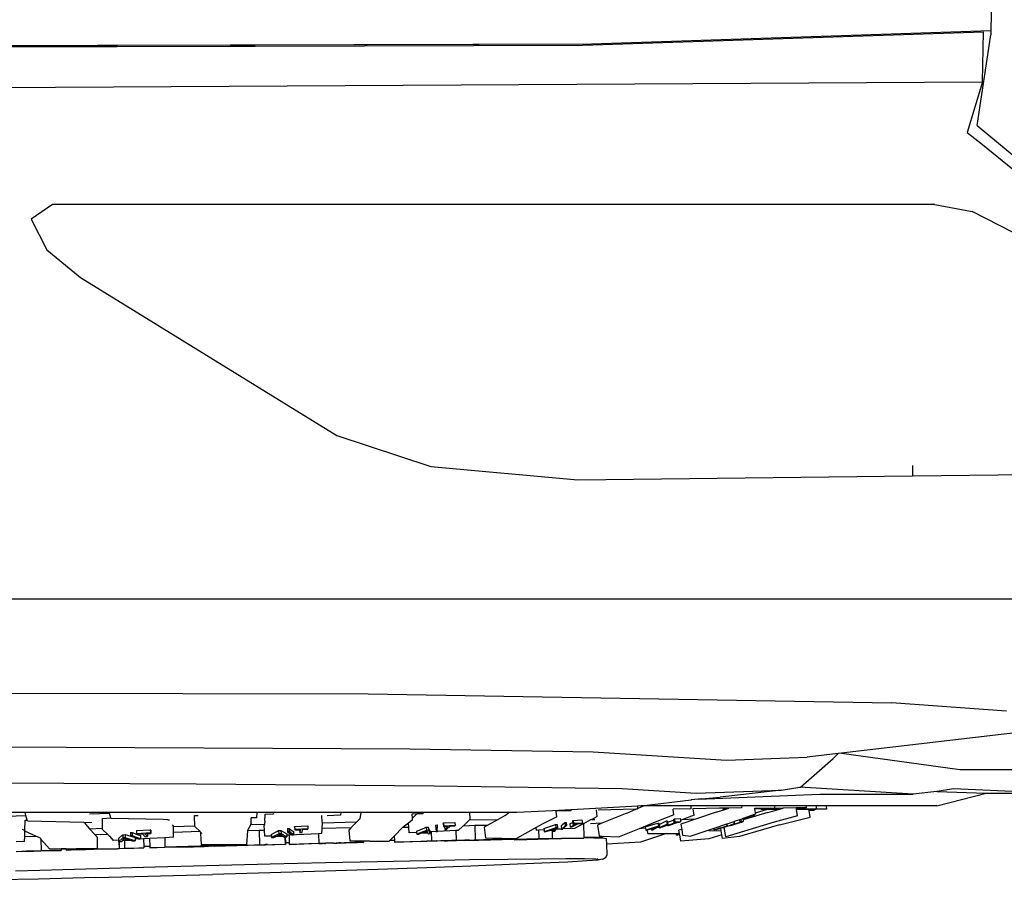
# Model space of a CAD drawing. Units: millimetres. Extents: x 957 to 13361, y -2560 to 3606.
# Drawn here: x 5439 to 6172, y 1029 to 1669 of the extents above; entities that cross this region are included whole.
import ezdxf

# ---------------------------------------------------------------- set-up
doc = ezdxf.new("R2010")
doc.units = ezdxf.units.MM
doc.layers.add('Edges', color=7, linetype='Continuous')

# ---------------------------------------------------------------- blocks, each defined once
blk = doc.blocks.new('Toyota 4Runner pl')
at = {"layer": 'Edges'}
for p, q in [((6168.87, 1755.59), (6161.67, 1452.74)), ((5857.95, 1441.94), (6156.13, 1451.84)), ((5864.53, 1442.87), (6161.67, 1452.74)), ((5864.53, 1442.87), (6161.67, 1452.74)), ((6155.32, 1414.53), (6156.13, 1451.84)), ((6161.67, 1452.74), (6161.6, 1449.47)), ((6151.55, 1382.02), (6161.6, 1449.47)), ((3859.99, 1436.85), (5864.53, 1442.87)), ((5396.27, 1441.42), (5492.55, 1441.72)), ((5396.59, 1440.55), (5492.29, 1440.84)), ((5492.55, 1441.72), (5492.29, 1440.84)), ((5492.29, 1440.84), (5493.17, 1440.84)), ((5492.55, 1441.72), (5493.44, 1441.72)), ((5493.44, 1441.72), (5493.17, 1440.84)), ((5493.17, 1440.84), (5496.59, 1440.85)), ((5493.44, 1441.72), (5496.87, 1441.73)), ((5496.59, 1440.85), (5496.87, 1441.73)), ((5496.59, 1440.85), (5496.95, 1440.85)), ((5496.87, 1441.73), (5497.2, 1441.73)), ((5497.2, 1441.73), (5496.95, 1440.85)), ((5496.95, 1440.85), (5497.47, 1440.86)), ((5497.2, 1441.73), (5497.76, 1441.73)), ((5497.47, 1440.86), (5497.76, 1441.73)), ((5497.47, 1440.86), (5505.64, 1440.88)), ((5497.76, 1441.73), (5505.93, 1441.76)), ((5505.93, 1441.76), (5505.64, 1440.88)), ((5505.64, 1440.88), (5505.9, 1440.88)), ((5506.15, 1441.76), (5505.9, 1440.88)), ((5505.9, 1440.88), (5506.53, 1440.88)), ((5505.93, 1441.76), (5506.15, 1441.76)), ((5506.15, 1441.76), (5506.81, 1441.76)), ((5506.81, 1441.76), (5506.53, 1440.88)), ((5506.53, 1440.88), (5510.3, 1440.89)), ((5506.81, 1441.76), (5510.57, 1441.77)), ((5510.57, 1441.77), (5510.3, 1440.89)), ((5510.3, 1440.89), (5511.18, 1440.9)), ((5510.57, 1441.77), (5511.45, 1441.78)), ((5511.45, 1441.78), (5511.18, 1440.9)), ((5511.18, 1440.9), (5596.11, 1441.15)), ((5511.45, 1441.78), (5595.84, 1442.04)), ((5595.84, 1442.04), (5600.25, 1442.05)), ((5596.11, 1441.15), (5595.84, 1442.04)), ((5596.11, 1441.15), (5600.5, 1441.17)), ((5600.25, 1442.05), (5609.18, 1442.08)), ((5600.5, 1441.17), (5600.25, 1442.05)), ((5600.5, 1441.17), (5609.44, 1441.19)), ((5609.18, 1442.08), (5613.82, 1442.1)), ((5609.18, 1442.08), (5609.44, 1441.19)), ((5609.44, 1441.19), (5614.09, 1441.21)), ((5613.82, 1442.1), (5864.53, 1442.87)), ((5614.09, 1441.21), (5613.82, 1442.1)), ((5614.09, 1441.21), (5857.95, 1441.94)), ((3797.41, 1401.33), (6155.32, 1414.53)), ((6155.32, 1414.53), (6144.05, 1376.96)), ((6151.55, 1382.02), (6181.68, 1356.93)), ((6144.05, 1376.96), (6155.32, 1367.88)), ((6155.32, 1367.88), (6178.12, 1349.67)), ((5463.24, 1323.32), (5447.37, 1312.31)), ((6120.07, 1323.32), (5463.24, 1323.32)), ((6120.07, 1323.32), (6147.83, 1318.03)), ((5447.37, 1312.31), (5459.13, 1289.63)), ((6226.86, 1277.37), (6147.83, 1318.03)), ((5459.13, 1289.63), (5484.17, 1268.82)), ((5484.17, 1268.82), (5674.96, 1151.21)), ((5674.96, 1151.21), (5744.78, 1128.2)), ((6103.46, 1128.95), (6103.46, 1121.38)), ((5744.78, 1128.2), (5854.38, 1118.39)), ((5854.38, 1118.39), (6103.46, 1121.38)), ((6103.46, 1121.38), (6262.41, 1123.29)), ((5395.01, 1029.73), (6327.9, 1029.73)), ((5394.61, 959.49), (5698.3, 958.98)), ((5698.3, 958.98), (6087.66, 952.36)), ((6173.31, 946.26), (6087.66, 952.36)), ((6254.25, 938.8), (6050.39, 914.9)), ((5392.18, 919.65), (5729.29, 918.19)), ((5729.29, 918.19), (5865.82, 915.94)), ((5865.82, 915.94), (5964.93, 909.64)), ((5964.93, 909.64), (6024.95, 911.91)), ((6019.88, 889.61), (6044.2, 910.96)), ((6047.96, 914.61), (6024.95, 911.91)), ((6047.96, 914.61), (6044.2, 910.96)), ((6050.39, 914.9), (6047.96, 914.61)), ((6050.39, 914.9), (6138.69, 902.64)), ((6138.69, 902.64), (6239.26, 902.64)), ((5391.91, 892.93), (5570.38, 892.15)), ((5570.38, 892.15), (5747.27, 890.67)), ((5747.27, 890.67), (5887.29, 888.62)), ((5887.29, 888.62), (5942.41, 885.05)), ((5942.41, 885.05), (6005.55, 887.48)), ((6005.55, 887.48), (5960.09, 882.15)), ((6005.55, 887.48), (6019.6, 889.57)), ((6019.6, 889.57), (6019.88, 889.61)), ((6103.92, 884.43), (6019.6, 889.57)), ((6133.94, 888.34), (6121.69, 886.39)), ((6204.49, 885.15), (6133.94, 888.34)), ((5901.55, 875.69), (5938.67, 880.08)), ((5944, 880.67), (5938.67, 880.08)), ((5938.67, 880.08), (5938.67, 880.04)), ((5944.12, 880.68), (5944, 880.67)), ((5944.12, 880.68), (6034.38, 884.43)), ((5946.51, 881), (5944.12, 880.68)), ((5946.51, 881), (5960.09, 882.15)), ((6034.38, 884.43), (6103.92, 884.43)), ((6121.35, 886.34), (6103.92, 884.43)), ((6121.69, 886.39), (6121.35, 886.34)), ((6121.52, 875.68), (6158.13, 885.15)), ((6121.69, 886.39), (6158.13, 885.15)), ((6158.13, 885.15), (6204.49, 885.15)), ((5835.41, 872.07), (5809.01, 870.63)), ((5849.1, 872.82), (5835.41, 872.07)), ((5849.05, 872.07), (5838.21, 871.79)), ((5849.1, 872.82), (5849.05, 872.07)), ((5858.58, 873.34), (5849.1, 872.82)), ((5898.81, 875.54), (5858.58, 873.34)), ((5868.08, 872.61), (5868.06, 872.74)), ((5868.63, 867.76), (5868.08, 872.61)), ((5897.44, 873.18), (5869.4, 872.49)), ((5890.67, 870.21), (5897.44, 873.18)), ((5898.68, 873.22), (5897.44, 873.18)), ((5898.71, 873.74), (5898.68, 873.22)), ((5898.71, 873.74), (5903.12, 875.68)), ((5898.81, 875.54), (5898.71, 873.74)), ((5901.45, 875.68), (5898.81, 875.54)), ((5901.52, 875.68), (5901.45, 875.68)), ((5901.55, 875.69), (5901.52, 875.68)), ((5903.12, 875.68), (5901.55, 875.69)), ((5904.72, 875.68), (5903.12, 875.68)), ((5938.47, 875.68), (5904.72, 875.68)), ((5925.16, 873.2), (5925.14, 873.34)), ((5938.37, 873.51), (5925.16, 873.2)), ((5925.71, 868.92), (5925.16, 873.2)), ((5938.39, 873.89), (5938.37, 873.51)), ((5938.47, 875.68), (5938.39, 873.89)), ((5976.25, 875.68), (5938.47, 875.68)), ((5940.17, 873.41), (5940.13, 873.69)), ((5959.64, 873.85), (5940.17, 873.41)), ((5940.82, 868.71), (5940.17, 873.41)), ((5957.32, 870.96), (5964.32, 873.24)), ((5966.66, 874.01), (5959.64, 873.85)), ((5964.32, 873.24), (5962.29, 873.2)), ((5964.32, 873.24), (5966.66, 874.01)), ((5976.2, 874.22), (5966.66, 874.01)), ((5976.25, 875.68), (5976.2, 874.22)), ((5976.86, 875.68), (5976.25, 875.68)), ((6000.72, 875.68), (5976.86, 875.68)), ((5986.01, 873.71), (5985.98, 873.85)), ((6000.69, 874.02), (5986.01, 873.71)), ((5986.04, 873.48), (5986.01, 873.71)), ((5990.98, 873.58), (5986.04, 873.48)), ((5986.49, 870.52), (5986.04, 873.48)), ((5986.49, 870.52), (5994.69, 872.85)), ((5994.69, 872.85), (5990.41, 872.77)), ((6007.03, 873.91), (5990.98, 873.58)), ((6003.32, 873.02), (5994.69, 872.85)), ((5995.69, 870.81), (6000.89, 872.23)), ((6000.72, 875.68), (6000.69, 874.02)), ((6024.16, 875.68), (6000.72, 875.68)), ((6000.89, 872.23), (6004.53, 873.22)), ((6003.32, 873.02), (6000.89, 872.23)), ((6003.93, 873.22), (6003.32, 873.02)), ((6004.53, 873.22), (6007.03, 873.91)), ((6016.81, 874.11), (6007.03, 873.91)), ((6024.14, 874.26), (6016.81, 874.11)), ((6016.94, 873.28), (6016.81, 874.11)), ((6031.76, 873.56), (6016.94, 873.28)), ((6017, 872.92), (6016.94, 873.28)), ((6026.32, 873.09), (6017, 872.92)), ((6017.76, 868.36), (6017, 872.92)), ((6024.16, 875.68), (6024.14, 874.26)), ((6031.75, 875.68), (6024.16, 875.68)), ((6031.31, 873.18), (6026.32, 873.09)), ((6026.49, 872.11), (6026.32, 873.09)), ((6029.47, 872.16), (6026.49, 872.11)), ((6027.3, 867.3), (6026.49, 872.11)), ((6029.47, 872.16), (6031.31, 873.18)), ((6039.24, 873.33), (6031.31, 873.18)), ((6031.75, 875.68), (6031.76, 873.56)), ((6039.2, 875.68), (6031.75, 875.68)), ((6039.2, 875.68), (6039.24, 873.33)), ((6121.52, 875.68), (6039.2, 875.68)), ((5442.93, 870.63), (5428.63, 870.63)), ((5429.05, 867.99), (5443.53, 868.4)), ((5442.87, 857.28), (5442.93, 864.91)), ((5443.53, 868.4), (5442.93, 870.63)), ((5490.96, 870.63), (5442.93, 870.63)), ((5442.93, 864.91), (5444.45, 864.99)), ((5444.45, 864.99), (5443.53, 868.4)), ((5444.63, 864.35), (5444.45, 864.99)), ((5505.73, 870.63), (5490.96, 870.63)), ((5491, 869.75), (5505.86, 870.17)), ((5500.47, 866.34), (5506.82, 866.66)), ((5500.59, 858.96), (5500.47, 866.34)), ((5505.86, 870.17), (5505.73, 870.63)), ((5550.52, 870.63), (5505.73, 870.63)), ((5506.82, 866.66), (5505.86, 870.17)), ((5506.9, 866.36), (5506.82, 866.66)), ((5545.82, 865.44), (5506.9, 866.36)), ((5549.28, 865.36), (5545.82, 865.44)), ((5549.28, 865.36), (5550.4, 865.33)), ((5568.88, 870.63), (5550.52, 870.63)), ((5615.51, 870.63), (5568.88, 870.63)), ((5569.07, 868.41), (5571.81, 868.55)), ((5569.09, 867.76), (5569.07, 868.41)), ((5569.29, 860.83), (5569.09, 867.76)), ((5611.1, 866.67), (5611.09, 866.81)), ((5615.2, 866.82), (5611.1, 866.67)), ((5611.22, 862.39), (5611.1, 866.67)), ((5615.51, 870.63), (5615.2, 866.82)), ((5627.64, 870.63), (5615.51, 870.63)), ((5621.34, 864.33), (5621.49, 869.55)), ((5621.49, 869.55), (5627.5, 869.85)), ((5627.5, 869.85), (5628.28, 869.88)), ((5677.85, 870.63), (5627.64, 870.63)), ((5663.98, 863.49), (5663.73, 868.45)), ((5677.69, 868.63), (5667.76, 868.32)), ((5677.85, 870.63), (5677.69, 868.63)), ((5688.54, 870.63), (5677.85, 870.63)), ((5693.19, 870.63), (5688.54, 870.63)), ((5692.3, 866.25), (5689.83, 863.73)), ((5692.3, 866.25), (5693.15, 870.46)), ((5693.15, 870.46), (5693.19, 870.63)), ((5705.31, 870.63), (5693.19, 870.63)), ((5738.89, 870.63), (5705.31, 870.63)), ((5731.37, 865.28), (5728.18, 862.87)), ((5731.09, 869.57), (5731.08, 869.7)), ((5734.42, 869.66), (5731.09, 869.57)), ((5731.29, 866.59), (5731.09, 869.57)), ((5731.67, 866.94), (5731.29, 866.59)), ((5731.37, 865.28), (5731.29, 866.59)), ((5731.67, 866.94), (5734.42, 869.66)), ((5738.83, 869.78), (5734.42, 869.66)), ((5738.89, 870.63), (5738.83, 869.78)), ((5773.81, 870.63), (5738.89, 870.63)), ((5773.6, 865.37), (5769.09, 860.92)), ((5774.21, 865.98), (5773.6, 865.37)), ((5773.6, 865.37), (5795, 865.65)), ((5774.21, 865.98), (5773.81, 870.63)), ((5802.92, 870.63), (5773.81, 870.63)), ((5795, 865.65), (5787.37, 861.39)), ((5800.28, 868.6), (5795, 865.65)), ((5800.28, 868.6), (5802.92, 870.63)), ((5809.01, 870.63), (5802.92, 870.63)), ((5838.64, 867.51), (5827.77, 862.08)), ((5838.21, 871.79), (5838.2, 871.92)), ((5838.64, 867.51), (5838.21, 871.79)), ((5850.2, 864.55), (5850.83, 864.87)), ((5850.83, 864.87), (5857.39, 865.21)), ((5850.83, 864.87), (5851.1, 862.49)), ((5857.39, 865.21), (5857.67, 862.84)), ((5863.74, 865.17), (5858.44, 862.36)), ((5864.64, 865.64), (5863.74, 865.17)), ((5867.04, 865.52), (5863.74, 865.17)), ((5868.63, 867.76), (5864.64, 865.64)), ((5864.64, 865.64), (5867.04, 865.52)), ((5890.67, 870.21), (5872.21, 862.71)), ((5925.71, 868.92), (5911.82, 863.45)), ((5921.01, 863.43), (5925.45, 865.1)), ((5925.38, 865.63), (5926.23, 865.95)), ((5925.38, 865.63), (5925.45, 865.1)), ((5925.45, 865.1), (5925.71, 863.25)), ((5926.23, 865.95), (5930.46, 866.22)), ((5926.23, 865.95), (5926.57, 863.57)), ((5930.46, 866.22), (5930.66, 864.83)), ((5931.74, 865.24), (5930.66, 864.83)), ((5930.66, 864.83), (5930.79, 863.84)), ((5941.92, 865.77), (5930.94, 862.07)), ((5940.82, 868.71), (5931.74, 865.24)), ((5941.92, 865.77), (5931.74, 865.24)), ((5957.32, 870.96), (5941.92, 865.77)), ((5974.53, 865.26), (5970.7, 863.94)), ((5975.57, 865.62), (5974.53, 865.26)), ((5974.53, 865.26), (5974.81, 863.45)), ((5977.11, 866.15), (5975.57, 865.62)), ((5975.57, 865.62), (5975.85, 863.78)), ((5985.79, 869.14), (5977.11, 866.15)), ((5977.11, 866.15), (5977.13, 866.03)), ((5985.84, 868.77), (5977.13, 866.03)), ((5977.13, 866.03), (5977.26, 865.2)), ((5995.69, 870.81), (5977.26, 865.2)), ((5977.26, 865.2), (5977.45, 863.97)), ((5986.65, 869.43), (5985.79, 869.14)), ((5985.84, 868.77), (5985.79, 869.14)), ((5986.65, 869.43), (5986.49, 870.52)), ((6017.76, 868.36), (6000.39, 863.53)), ((6004.42, 861.63), (6027.3, 867.3)), ((5440.78, 858.37), (5442.78, 857.33)), ((5442.78, 857.27), (5442.78, 857.33)), ((5486.59, 863.37), (5444.63, 864.35)), ((5486.59, 863.37), (5487.52, 863.39)), ((5487.52, 863.39), (5492.55, 863.49)), ((5487.52, 863.39), (5487.9, 862.05)), ((5487.9, 862.05), (5490.91, 858.68)), ((5490.91, 858.68), (5500.59, 858.96)), ((5490.91, 858.68), (5494.79, 854.33)), ((5500.61, 858.19), (5500.59, 858.96)), ((5504.35, 854.51), (5500.61, 858.19)), ((5525.74, 857.36), (5536.15, 857.88)), ((5525.74, 857.36), (5525.79, 854.97)), ((5536.42, 857.58), (5536.15, 857.88)), ((5536.15, 857.88), (5536.2, 855.5)), ((5536.42, 857.58), (5536.47, 855.2)), ((5552.31, 861.5), (5553.28, 860.42)), ((5553.28, 860.42), (5569.29, 860.83)), ((5553.35, 855.96), (5553.28, 860.42)), ((5569.3, 860.27), (5569.29, 860.83)), ((5573.13, 856.49), (5569.3, 860.27)), ((5610.95, 861.9), (5608.46, 857.29)), ((5608.46, 857.29), (5617.14, 857.6)), ((5611.22, 862.39), (5610.95, 861.9)), ((5610.95, 861.9), (5621.07, 862.16)), ((5617.14, 857.6), (5621.12, 857.7)), ((5617.14, 857.6), (5617.42, 846.79)), ((5621.07, 862.16), (5620.95, 861.13)), ((5621.12, 857.7), (5620.95, 861.13)), ((5621.34, 864.33), (5621.07, 862.16)), ((5621.37, 853), (5621.12, 857.7)), ((5631.55, 857.24), (5633.29, 857.32)), ((5633.29, 857.32), (5634.25, 856.81)), ((5633.29, 857.32), (5633.42, 854.92)), ((5638.19, 858.86), (5639.4, 858.92)), ((5638.19, 858.86), (5638.32, 856.47)), ((5639.4, 858.92), (5641.75, 857.18)), ((5639.4, 858.92), (5639.53, 856.53)), ((5643.47, 860.11), (5643.51, 860.42)), ((5643.47, 860.11), (5643.6, 857.73)), ((5643.51, 860.42), (5653.28, 860.9)), ((5643.51, 860.42), (5643.64, 858.03)), ((5643.64, 858.03), (5643.6, 857.73)), ((5643.6, 857.73), (5647.28, 857.91)), ((5653.41, 858.51), (5643.64, 858.03)), ((5647.28, 857.91), (5647.69, 857.93)), ((5647.28, 857.91), (5647.4, 855.65)), ((5647.69, 857.93), (5647.4, 855.65)), ((5649.03, 855.73), (5649.32, 858.01)), ((5649.32, 858.01), (5653.37, 858.21)), ((5653.28, 860.9), (5653.41, 858.51)), ((5653.37, 858.21), (5653.41, 858.51)), ((5663.84, 858.27), (5663.44, 855.07)), ((5663.85, 858.73), (5663.84, 858.27)), ((5663.97, 863.15), (5663.85, 858.73)), ((5685.42, 859.23), (5663.85, 858.73)), ((5663.97, 863.15), (5689.83, 863.73)), ((5663.98, 863.49), (5663.97, 863.15)), ((5685.42, 859.23), (5683.91, 857.69)), ((5683.91, 857.69), (5684.58, 849.59)), ((5689.83, 863.73), (5685.42, 859.23)), ((5724.13, 859.78), (5717.69, 853.22)), ((5724.13, 859.78), (5728.43, 859.93)), ((5724.27, 859.93), (5724.13, 859.78)), ((5728.18, 862.87), (5724.27, 859.93)), ((5728.43, 859.93), (5728.18, 862.87)), ((5728.81, 855.53), (5728.43, 859.93)), ((5734.15, 856.95), (5739.82, 859.18)), ((5741.61, 857.41), (5734.36, 854.55)), ((5739.82, 859.18), (5741.4, 859.8)), ((5741.4, 859.8), (5742.91, 859.88)), ((5741.4, 859.8), (5741.61, 857.41)), ((5743.12, 857.48), (5741.61, 857.41)), ((5743.18, 859.35), (5742.91, 859.88)), ((5742.91, 859.88), (5743.12, 857.48)), ((5744.34, 855.04), (5743.12, 857.48)), ((5744.13, 857.44), (5743.18, 859.35)), ((5744.13, 857.44), (5744.23, 856.3)), ((5748.47, 861.42), (5749.52, 861.47)), ((5748.47, 861.42), (5748.68, 859.03)), ((5748.68, 859.03), (5748.67, 858.94)), ((5748.67, 858.94), (5748.88, 856.54)), ((5749.73, 859.08), (5748.68, 859.03)), ((5749.52, 861.47), (5749.73, 859.08)), ((5749.94, 856.59), (5749.73, 859.08)), ((5754.05, 862.66), (5754.4, 862.98)), ((5754.05, 862.66), (5754.26, 860.28)), ((5754.6, 860.6), (5754.26, 860.28)), ((5754.26, 860.28), (5755.07, 860.32)), ((5754.4, 862.98), (5762.85, 863.4)), ((5754.4, 862.98), (5754.6, 860.6)), ((5763.06, 861.02), (5754.6, 860.6)), ((5755.07, 860.32), (5757.8, 860.46)), ((5755.07, 860.32), (5755.26, 858.13)), ((5757.8, 860.46), (5755.26, 858.13)), ((5755.26, 858.13), (5756.67, 858.2)), ((5756.67, 858.2), (5759.21, 860.53)), ((5759.21, 860.53), (5762.71, 860.7)), ((5762.71, 860.7), (5763.06, 861.02)), ((5762.85, 863.4), (5763.06, 861.02)), ((5765.24, 857.35), (5763.47, 857.26)), ((5768.79, 860.63), (5765.24, 857.35)), ((5769.09, 860.92), (5768.79, 860.63)), ((5769.09, 860.92), (5777.65, 861.19)), ((5777.65, 861.19), (5787.37, 861.39)), ((5777.65, 861.19), (5777.92, 850.38)), ((5787.37, 861.39), (5784.67, 859.88)), ((5784.67, 859.88), (5785.61, 851.79)), ((5823.31, 859.59), (5808.6, 851.37)), ((5827.77, 862.08), (5823.31, 859.59)), ((5823.55, 857.45), (5823.31, 859.59)), ((5825.09, 857.53), (5823.55, 857.45)), ((5829.21, 857.75), (5825.09, 857.53)), ((5825.09, 857.53), (5825.25, 851.27)), ((5829.08, 858.85), (5835.81, 861.1)), ((5829.08, 858.85), (5829.21, 857.75)), ((5829.21, 857.75), (5829.36, 856.45)), ((5837.98, 859.33), (5829.36, 856.45)), ((5830.59, 856.52), (5833.15, 857.39)), ((5833.15, 857.39), (5835.13, 857.5)), ((5834.02, 857.69), (5836.79, 858.64)), ((5836.88, 857.84), (5834.02, 857.69)), ((5835.13, 857.5), (5835.87, 857.54)), ((5835.13, 857.5), (5835.29, 851.43)), ((5835.81, 861.1), (5837.7, 861.72)), ((5835.87, 857.54), (5836.64, 857.58)), ((5835.87, 857.54), (5835.96, 856.8)), ((5836.64, 857.58), (5835.96, 856.8)), ((5836.79, 858.64), (5837.91, 859.02)), ((5836.79, 858.64), (5836.88, 857.84)), ((5837.91, 859.02), (5836.88, 857.84)), ((5837.11, 856.86), (5838.21, 858.23)), ((5837.7, 861.72), (5838.87, 861.79)), ((5837.7, 861.72), (5837.98, 859.33)), ((5839.15, 859.39), (5837.98, 859.33)), ((5838.21, 858.23), (5839.15, 859.39)), ((5842.15, 858.44), (5838.21, 858.23)), ((5838.87, 861.79), (5839.15, 859.39)), ((5841.87, 860.76), (5842.65, 861.46)), ((5841.87, 860.76), (5842.15, 858.44)), ((5844.98, 860.93), (5842.15, 858.36)), ((5842.15, 858.44), (5842.15, 858.36)), ((5842.15, 858.36), (5842.97, 858.41)), ((5842.65, 861.46), (5844.7, 863.32)), ((5842.97, 858.41), (5843.06, 858.49)), ((5843.06, 858.49), (5845.8, 860.98)), ((5851.85, 858.95), (5843.06, 858.49)), ((5844.7, 863.32), (5845.52, 863.36)), ((5844.7, 863.32), (5844.98, 860.93)), ((5845.8, 860.98), (5844.98, 860.93)), ((5845.52, 863.36), (5845.8, 860.98)), ((5848.35, 862.33), (5850.34, 863.35)), ((5848.35, 862.33), (5848.63, 859.94)), ((5853.23, 862.31), (5848.63, 859.94)), ((5848.63, 859.94), (5849.72, 859.99)), ((5849.72, 859.99), (5854.32, 862.37)), ((5850.2, 864.55), (5850.34, 863.35)), ((5850.34, 863.35), (5850.48, 862.17)), ((5851.1, 862.49), (5850.48, 862.17)), ((5850.48, 862.17), (5853.23, 862.31)), ((5857.67, 862.84), (5851.1, 862.49)), ((5858.32, 862.3), (5851.85, 858.95)), ((5854.32, 862.37), (5857.04, 862.51)), ((5857.04, 862.51), (5857.67, 862.84)), ((5858.44, 862.36), (5858.32, 862.3)), ((5858.44, 862.36), (5858.45, 862.19)), ((5858.45, 862.19), (5858.7, 852.34)), ((5872.21, 862.71), (5863.6, 862.36)), ((5872.21, 862.71), (5868.93, 861.38)), ((5868.93, 861.38), (5870.09, 853.29)), ((5900.05, 858.67), (5885.12, 852.6)), ((5911.82, 863.45), (5900.05, 858.67)), ((5904.62, 858.96), (5900.05, 858.67)), ((5904.47, 860), (5911.82, 862.24)), ((5904.47, 860), (5904.62, 858.96)), ((5904.62, 858.96), (5904.81, 857.6)), ((5914.2, 860.47), (5904.81, 857.6)), ((5904.81, 857.6), (5905.6, 857.65)), ((5905.6, 857.65), (5906.07, 857.79)), ((5906.07, 857.79), (5908.43, 858.52)), ((5906.47, 855.05), (5906.07, 857.79)), ((5908.43, 858.52), (5908.96, 858.56)), ((5908.96, 858.56), (5910.67, 858.67)), ((5908.96, 858.56), (5909.06, 857.87)), ((5910.67, 858.67), (5909.06, 857.87)), ((5909.06, 857.87), (5909.8, 857.92)), ((5909.38, 858.82), (5911.17, 859.37)), ((5911.23, 858.94), (5909.38, 858.82)), ((5909.8, 857.92), (5912.93, 859.5)), ((5911.17, 859.37), (5913.68, 860.15)), ((5911.17, 859.37), (5911.23, 858.94)), ((5913.68, 860.15), (5911.23, 858.94)), ((5911.82, 862.24), (5913.87, 862.87)), ((5912.93, 859.5), (5914.85, 860.47)), ((5914.97, 859.63), (5912.93, 859.5)), ((5913.87, 862.87), (5914.62, 862.91)), ((5913.87, 862.87), (5914.2, 860.47)), ((5914.96, 860.52), (5914.2, 860.47)), ((5914.62, 862.91), (5914.77, 861.85)), ((5914.77, 861.85), (5916.22, 862.52)), ((5914.77, 861.85), (5914.96, 860.52)), ((5914.85, 860.47), (5914.96, 860.52)), ((5914.85, 860.47), (5914.97, 859.63)), ((5914.97, 859.63), (5915, 859.41)), ((5920.67, 862.04), (5915, 859.41)), ((5915, 859.41), (5915.53, 859.44)), ((5915.53, 859.44), (5916.09, 859.7)), ((5916.09, 859.7), (5920.98, 861.98)), ((5917.38, 859.78), (5916.09, 859.7)), ((5916.22, 862.52), (5920.34, 864.43)), ((5921.09, 861.19), (5917.38, 859.78)), ((5920.34, 864.43), (5920.86, 864.46)), ((5920.34, 864.43), (5920.67, 862.04)), ((5921.2, 862.07), (5920.67, 862.04)), ((5920.86, 864.46), (5921.01, 863.43)), ((5920.98, 861.98), (5921.2, 862.07)), ((5920.98, 861.98), (5921.09, 861.19)), ((5921.01, 863.43), (5921.2, 862.07)), ((5921.09, 861.19), (5921.13, 860.95)), ((5927.48, 863.36), (5921.13, 860.95)), ((5921.13, 860.95), (5921.83, 861)), ((5921.83, 861), (5928.18, 863.41)), ((5926.57, 863.57), (5925.71, 863.25)), ((5925.71, 863.25), (5927.48, 863.36)), ((5930.79, 863.84), (5926.57, 863.57)), ((5928.18, 863.41), (5929.93, 863.52)), ((5931.57, 858.15), (5929.57, 857.54)), ((5929.98, 855.04), (5929.57, 857.54)), ((5929.93, 863.52), (5930.79, 863.84)), ((5930.94, 862.07), (5931.57, 858.15)), ((5931.57, 858.15), (5932.25, 853.98)), ((5951.69, 857.54), (5938.3, 853.03)), ((5955.43, 858.8), (5951.69, 857.54)), ((5951.72, 857.33), (5951.69, 857.54)), ((5951.72, 857.33), (5960.99, 857.2)), ((5964.91, 861.99), (5955.43, 858.8)), ((5955.43, 858.8), (5955.57, 857.91)), ((5955.57, 857.91), (5955.87, 857.94)), ((5955.87, 857.94), (5957.15, 858.32)), ((5957.15, 858.32), (5958.77, 858.81)), ((5957.15, 858.32), (5957.18, 858.1)), ((5959.62, 858.91), (5957.18, 858.1)), ((5957.18, 858.1), (5957.46, 858.13)), ((5957.46, 858.13), (5960.64, 859.2)), ((5959.75, 859.11), (5958.77, 858.81)), ((5958.77, 858.81), (5959.62, 858.91)), ((5959.75, 859.11), (5960.43, 859.31)), ((5960.45, 859.19), (5959.75, 859.11)), ((5960.43, 859.31), (5964.15, 860.43)), ((5960.43, 859.31), (5960.45, 859.19)), ((5964.15, 860.43), (5960.45, 859.19)), ((5960.64, 859.2), (5962.44, 859.8)), ((5960.99, 857.2), (5960.64, 859.2)), ((5962.44, 859.8), (5965.38, 860.79)), ((5962.44, 859.8), (5962.47, 859.6)), ((5962.47, 859.6), (5962.67, 859.62)), ((5962.67, 859.62), (5963.27, 859.82)), ((5963.27, 859.82), (5967.79, 861.32)), ((5964.51, 852.61), (5963.27, 859.82)), ((5965.1, 860.76), (5964.15, 860.43)), ((6000.39, 863.53), (5964.51, 852.61)), ((5965.18, 862.09), (5964.91, 861.99)), ((5964.91, 861.99), (5965.1, 860.76)), ((5965.38, 860.79), (5965.1, 860.76)), ((5970.34, 863.83), (5965.18, 862.09)), ((5965.18, 862.09), (5965.38, 860.79)), ((5970.58, 862.28), (5967.79, 861.32)), ((5967.79, 861.32), (5967.82, 861.11)), ((5975.48, 863.53), (5967.82, 861.11)), ((5967.82, 861.11), (5968.09, 861.14)), ((5968.09, 861.14), (5975.75, 863.57)), ((5970.54, 863.89), (5970.34, 863.83)), ((5970.34, 863.83), (5970.58, 862.28)), ((5970.7, 863.94), (5970.54, 863.89)), ((5970.54, 863.89), (5970.78, 862.31)), ((5970.78, 862.31), (5970.58, 862.28)), ((6004.42, 861.63), (5974.49, 852.83)), ((5975.85, 863.78), (5974.81, 863.45)), ((5974.81, 863.45), (5975.48, 863.53)), ((5975.75, 863.57), (5976.42, 863.65)), ((5977.45, 863.97), (5975.85, 863.78)), ((5976.42, 863.65), (5977.45, 863.97)), ((5442.63, 849.17), (5442.7, 852.84)), ((5442.7, 852.84), (5442.78, 857.27)), ((5442.7, 852.84), (5451.02, 853.09)), ((5442.78, 857.27), (5442.87, 857.28)), ((5442.86, 856.76), (5442.87, 857.28)), ((5451.02, 853.09), (5442.86, 856.76)), ((5453.81, 851.84), (5451.02, 853.09)), ((5453.81, 851.84), (5454.74, 850.8)), ((5454.74, 850.8), (5454.95, 842.39)), ((5454.74, 850.8), (5461.04, 843.73)), ((5494.79, 854.33), (5504.35, 854.51)), ((5494.79, 854.33), (5496.85, 852.03)), ((5496.92, 843.91), (5496.85, 852.03)), ((5505.76, 853.13), (5504.35, 854.51)), ((5505.76, 853.13), (5508.55, 850.01)), ((5512.5, 850.21), (5508.55, 850.01)), ((5512.48, 851.42), (5514.94, 853.59)), ((5512.48, 851.42), (5512.5, 850.21)), ((5512.5, 850.21), (5512.52, 849.01)), ((5515.67, 851.79), (5512.52, 849.01)), ((5514.94, 853.59), (5515.62, 854.19)), ((5515.32, 849.96), (5516.86, 850.03)), ((5515.6, 850.24), (5516.88, 851.53)), ((5520.15, 850.47), (5515.6, 850.24)), ((5515.62, 854.19), (5517.48, 854.29)), ((5515.62, 854.19), (5515.67, 851.79)), ((5517.52, 851.89), (5515.67, 851.79)), ((5516.86, 850.03), (5520.85, 850.23)), ((5516.86, 850.03), (5517.01, 844.14)), ((5516.88, 851.53), (5520.15, 850.47)), ((5517.48, 854.29), (5519.07, 853.8)), ((5517.48, 854.29), (5517.52, 851.89)), ((5524.82, 849.63), (5517.52, 851.89)), ((5519.07, 853.8), (5524.77, 852.04)), ((5520.85, 850.23), (5523, 849.54)), ((5521.38, 855.81), (5522.68, 855.88)), ((5521.38, 855.81), (5521.43, 853.42)), ((5522.72, 853.48), (5521.43, 853.42)), ((5521.43, 853.42), (5527.47, 851.1)), ((5522.68, 855.88), (5527.07, 854.2)), ((5522.68, 855.88), (5522.72, 853.48)), ((5528.77, 851.17), (5522.72, 853.48)), ((5524.77, 852.04), (5524.8, 850.84)), ((5531.13, 851.16), (5524.8, 850.84)), ((5524.8, 850.84), (5524.82, 849.63)), ((5536.2, 855.5), (5525.79, 854.97)), ((5525.79, 854.97), (5526.05, 854.67)), ((5526.05, 854.67), (5530.41, 854.89)), ((5527.07, 854.2), (5528.72, 853.57)), ((5527.47, 851.1), (5528.77, 851.17)), ((5528.72, 853.57), (5528.77, 851.17)), ((5530.41, 854.89), (5532.39, 852.68)), ((5535.66, 851.39), (5531.13, 851.16)), ((5531.13, 851.16), (5531.28, 845.39)), ((5532.15, 854.98), (5534.08, 855.08)), ((5534.12, 852.77), (5532.15, 854.98)), ((5532.39, 852.68), (5534.12, 852.77)), ((5534.08, 855.08), (5536.47, 855.2)), ((5534.08, 855.08), (5534.12, 852.77)), ((5546.85, 851.95), (5535.66, 851.39)), ((5535.66, 851.39), (5535.81, 845.52)), ((5536.47, 855.2), (5536.2, 855.5)), ((5553.41, 852.28), (5546.85, 851.95)), ((5546.85, 851.95), (5547.03, 844.96)), ((5573.13, 856.49), (5553.35, 855.96)), ((5553.41, 852.28), (5553.35, 855.96)), ((5573.58, 856.05), (5573.13, 856.49)), ((5573.58, 856.05), (5573.5, 854.95)), ((5573.5, 854.95), (5573.88, 846.85)), ((5574.46, 855.17), (5573.58, 856.05)), ((5608.38, 857.14), (5607.66, 846.88)), ((5608.46, 857.29), (5608.38, 857.14)), ((5626.23, 853.24), (5621.37, 853)), ((5626.17, 854.41), (5630.37, 856.62)), ((5626.17, 854.41), (5626.23, 853.24)), ((5626.23, 853.24), (5626.3, 852.01)), ((5631.68, 854.84), (5626.3, 852.01)), ((5626.3, 852.01), (5628.13, 852.1)), ((5628.13, 852.1), (5629.66, 852.96)), ((5629.66, 852.96), (5634.85, 853.21)), ((5630.18, 853.25), (5632.51, 854.56)), ((5634.44, 853.46), (5630.18, 853.25)), ((5630.37, 856.62), (5631.55, 857.24)), ((5631.55, 857.24), (5631.68, 854.84)), ((5633.42, 854.92), (5631.68, 854.84)), ((5632.51, 854.56), (5634.44, 853.46)), ((5637.83, 852.58), (5633.42, 854.92)), ((5634.25, 856.81), (5637.7, 854.98)), ((5634.85, 853.21), (5636.12, 852.49)), ((5636.12, 852.49), (5636.32, 852.5)), ((5636.32, 852.5), (5636.6, 852.51)), ((5636.32, 852.5), (5636.45, 847.27)), ((5636.6, 852.51), (5637.83, 852.58)), ((5636.6, 852.51), (5636.71, 848.09)), ((5637.7, 854.98), (5637.76, 853.8)), ((5639.39, 853.88), (5637.76, 853.8)), ((5637.76, 853.8), (5637.83, 852.58)), ((5639.53, 856.53), (5638.32, 856.47)), ((5638.32, 856.47), (5641.55, 854.06)), ((5661.34, 854.97), (5639.39, 853.88)), ((5639.39, 853.88), (5639.54, 848.15)), ((5642.77, 854.12), (5639.53, 856.53)), ((5641.55, 854.06), (5642.77, 854.12)), ((5641.75, 857.18), (5642.64, 856.52)), ((5642.64, 856.52), (5642.77, 854.12)), ((5647.4, 855.65), (5649.03, 855.73)), ((5663.44, 855.07), (5661.34, 854.97)), ((5661.34, 854.97), (5661.52, 847.86)), ((5717.69, 853.22), (5714.36, 849.82)), ((5717.69, 853.22), (5717.78, 849.89)), ((5734.25, 855.8), (5728.81, 855.53)), ((5734.15, 856.95), (5734.25, 855.8)), ((5734.25, 855.8), (5734.36, 854.55)), ((5734.36, 854.55), (5735.95, 854.62)), ((5735.95, 854.62), (5738.07, 855.49)), ((5738.07, 855.49), (5742.56, 855.72)), ((5738.79, 855.79), (5742.01, 857.11)), ((5742.48, 855.97), (5738.79, 855.79)), ((5742.01, 857.11), (5742.48, 855.97)), ((5742.56, 855.72), (5742.86, 854.97)), ((5742.86, 854.97), (5744.34, 855.04)), ((5745.2, 856.35), (5744.23, 856.3)), ((5744.23, 856.3), (5744.34, 855.04)), ((5748.88, 856.54), (5745.2, 856.35)), ((5745.2, 856.35), (5745.37, 849.71)), ((5745.37, 849.71), (5763.65, 850.08)), ((5748.88, 856.54), (5749.94, 856.59)), ((5763.47, 857.26), (5749.94, 856.59)), ((5757.12, 849.72), (5777.92, 850.38)), ((5763.65, 850.08), (5757.12, 849.72)), ((5757.39, 849.55), (5770.24, 850.03)), ((5770.24, 850.03), (5757.39, 849.63)), ((5763.47, 857.26), (5763.65, 850.08)), ((5770.24, 849.81), (5825.25, 851.27)), ((5797.84, 850.78), (5770.24, 849.81)), ((5773.05, 850.12), (5770.24, 850.03)), ((5770.24, 850.03), (5770.24, 850)), ((5780.28, 849.96), (5770.24, 849.81)), ((5773.63, 850.12), (5773.05, 850.12)), ((5773.63, 850.12), (5777.57, 850.26)), ((5777.81, 850.27), (5777.57, 850.26)), ((5777.92, 850.38), (5797.84, 850.78)), ((5806.99, 850.68), (5780.28, 849.96)), ((5785.61, 851.79), (5797.82, 851.57)), ((5797.82, 851.57), (5797.84, 850.78)), ((5797.82, 851.57), (5808.6, 851.37)), ((5816.27, 850.92), (5806.99, 850.68)), ((5806.99, 850.68), (5806.99, 850.38)), ((5806.99, 850.38), (5816.27, 850.66)), ((5816.28, 850.5), (5806.99, 850.38)), ((5816.27, 850.66), (5832.79, 851.16)), ((5824.21, 851.13), (5816.27, 850.92)), ((5816.27, 850.92), (5816.27, 850.66)), ((5816.27, 850.66), (5816.28, 850.5)), ((5842.08, 851.29), (5816.28, 850.5)), ((5832.16, 851.34), (5824.21, 851.13)), ((5824.21, 851.05), (5832.17, 851.29)), ((5832.79, 851.16), (5824.21, 851.05)), ((5824.21, 851.13), (5824.21, 851.05)), ((5825.25, 851.27), (5832.16, 851.34)), ((5829.36, 856.45), (5830.59, 856.52)), ((5832.16, 851.34), (5835.29, 851.43)), ((5832.16, 851.34), (5832.17, 851.29)), ((5832.17, 851.29), (5832.79, 851.3)), ((5832.79, 851.3), (5842.07, 851.43)), ((5832.79, 851.3), (5832.79, 851.16)), ((5835.96, 856.8), (5837.11, 856.86)), ((5842.07, 851.43), (5850.76, 851.54)), ((5842.07, 851.43), (5842.08, 851.29)), ((5850.76, 851.41), (5842.08, 851.29)), ((5858.72, 851.65), (5850.76, 851.41)), ((5850.76, 851.54), (5858.72, 851.65)), ((5850.76, 851.54), (5850.76, 851.41)), ((5858.7, 852.34), (5862.03, 852.36)), ((5858.7, 852.34), (5858.71, 851.8)), ((5862.1, 851.79), (5858.71, 851.8)), ((5858.71, 851.8), (5858.72, 851.65)), ((5862.03, 852.36), (5862.1, 851.79)), ((5862.03, 852.36), (5863.46, 852.36)), ((5863.54, 851.79), (5862.1, 851.79)), ((5863.46, 852.36), (5867.24, 852.38)), ((5863.46, 852.36), (5863.54, 851.79)), ((5864.34, 851.78), (5863.54, 851.79)), ((5866.25, 851.73), (5864.34, 851.78)), ((5867.3, 851.96), (5866.25, 851.73)), ((5870.24, 851.63), (5866.25, 851.73)), ((5867.24, 852.38), (5870.15, 852.39)), ((5867.24, 852.38), (5867.3, 851.96)), ((5870.2, 851.98), (5867.3, 851.96)), ((5870.09, 853.29), (5872.43, 853.18)), ((5870.15, 852.39), (5870.2, 851.98)), ((5870.15, 852.39), (5871.6, 852.39)), ((5870.2, 851.98), (5870.24, 851.63)), ((5871.78, 851.59), (5870.24, 851.63)), ((5871.68, 852.42), (5871.6, 852.39)), ((5872.5, 852.68), (5871.68, 852.42)), ((5871.68, 852.42), (5871.78, 851.59)), ((5872.44, 851.57), (5871.78, 851.59)), ((5872.43, 853.18), (5885.12, 852.6)), ((5872.5, 852.68), (5872.43, 853.18)), ((5872.64, 851.7), (5872.44, 851.57)), ((5872.66, 851.57), (5872.44, 851.57)), ((5872.64, 851.7), (5872.5, 852.68)), ((5872.66, 851.57), (5872.64, 851.7)), ((5872.88, 851.56), (5872.66, 851.57)), ((5875.71, 851.18), (5872.88, 851.56)), ((5875.82, 847.07), (5875.71, 851.18)), ((5920.16, 855.04), (5901.03, 848.65)), ((5906.47, 855.05), (5920.16, 855.04)), ((5920.16, 855.04), (5927.36, 855.04)), ((5927.36, 855.04), (5927.53, 853.88)), ((5927.36, 855.04), (5928.45, 855.04)), ((5928.62, 853.88), (5927.53, 853.88)), ((5928.45, 855.04), (5928.62, 853.88)), ((5928.45, 855.04), (5929.98, 855.04)), ((5930.11, 854.2), (5928.62, 853.88)), ((5930.11, 854.2), (5929.98, 855.04)), ((5930.88, 849.45), (5930.11, 854.2)), ((5951.7, 851.07), (5930.88, 849.45)), ((5932.25, 853.98), (5938.3, 853.03)), ((5961.53, 854.04), (5951.7, 851.07)), ((5961.53, 854.04), (5960.99, 857.2)), ((5961.98, 851.39), (5961.53, 854.04)), ((5974.49, 852.83), (5961.98, 851.39)), ((5442.63, 849.17), (5436.24, 848.83)), ((5461.04, 843.73), (5469.86, 843.78)), ((5469.86, 843.78), (5469.86, 843.66)), ((5469.86, 843.78), (5473.53, 843.77)), ((5473.53, 843.77), (5469.86, 843.66)), ((5469.86, 843.66), (5469.89, 842.47)), ((5473.53, 843.77), (5480.95, 843.83)), ((5473.53, 843.8), (5473.53, 843.77)), ((5473.53, 843.77), (5473.56, 842.58)), ((5473.56, 842.58), (5480.97, 843.13)), ((5487.82, 842.98), (5473.56, 842.58)), ((5480.95, 843.83), (5494.28, 843.9)), ((5480.95, 843.83), (5480.97, 843.13)), ((5480.97, 843.13), (5494.29, 843.5)), ((5491.04, 843.22), (5487.82, 842.98)), ((5492.08, 843.3), (5491.04, 843.22)), ((5492.22, 843.31), (5492.08, 843.3)), ((5495.22, 843.35), (5492.22, 843.31)), ((5494.28, 843.9), (5496.92, 843.91)), ((5494.28, 843.9), (5494.29, 843.5)), ((5494.29, 843.5), (5511.59, 843.81)), ((5511.75, 843.65), (5495.22, 843.35)), ((5511.59, 843.81), (5512.85, 843.83)), ((5523.9, 843.99), (5511.75, 843.65)), ((5512.52, 849.01), (5512.72, 849.02)), ((5512.72, 849.02), (5512.9, 849.03)), ((5512.72, 849.02), (5512.85, 843.83)), ((5512.85, 843.83), (5513.03, 843.84)), ((5512.9, 849.03), (5514.48, 849.11)), ((5512.9, 849.03), (5513.01, 844.89)), ((5513.25, 844.9), (5513.01, 844.89)), ((5513.01, 844.89), (5513.03, 843.84)), ((5513.03, 843.84), (5513.28, 843.86)), ((5513.28, 843.86), (5517.01, 844.14)), ((5514.48, 849.11), (5515.32, 849.96)), ((5517.01, 844.14), (5531.3, 844.54)), ((5523, 849.54), (5524.82, 849.63)), ((5531.3, 844.54), (5523.9, 843.99)), ((5535.81, 845.52), (5531.28, 845.39)), ((5531.28, 845.39), (5531.3, 844.54)), ((5535.81, 845.52), (5535.84, 844.32)), ((5568.67, 845.21), (5535.84, 844.32)), ((5535.84, 844.32), (5547.03, 844.96)), ((5572.99, 845.66), (5547.03, 844.96)), ((5559.88, 845.23), (5554.01, 844.89)), ((5554.01, 844.89), (5565.56, 845.21)), ((5559.88, 845.23), (5568.58, 845.46)), ((5565.56, 845.21), (5568.16, 845.29)), ((5568.16, 845.29), (5570.37, 845.36)), ((5570.41, 845.5), (5568.58, 845.46)), ((5568.67, 845.21), (5576.23, 845.43)), ((5570.37, 845.36), (5572.15, 845.42)), ((5571.89, 845.53), (5570.41, 845.5)), ((5573.03, 845.56), (5571.89, 845.53)), ((5572.15, 845.42), (5573.42, 845.48)), ((5581.77, 845.88), (5572.99, 845.66)), ((5573.84, 845.57), (5573.03, 845.56)), ((5573.42, 845.48), (5574.19, 845.52)), ((5574.19, 845.52), (5573.84, 845.57)), ((5573.88, 846.85), (5590.93, 846.86)), ((5574.19, 845.52), (5574.47, 845.55)), ((5579.51, 845.53), (5576.23, 845.43)), ((5582.4, 845.63), (5579.51, 845.53)), ((5581.77, 845.88), (5585.09, 845.95)), ((5583.76, 845.67), (5582.4, 845.63)), ((5583.76, 845.58), (5617.42, 846.79)), ((5600.59, 846.01), (5583.76, 845.58)), ((5584.91, 845.71), (5583.76, 845.67)), ((5583.76, 845.67), (5583.76, 845.58)), ((5587.03, 845.79), (5584.91, 845.71)), ((5585.09, 845.95), (5587.68, 846)), ((5588.73, 845.86), (5587.03, 845.79)), ((5587.68, 846), (5589.52, 846.03)), ((5589.95, 845.92), (5588.73, 845.86)), ((5589.52, 846.03), (5590.61, 846.03)), ((5590.69, 845.97), (5589.95, 845.92)), ((5590.61, 846.03), (5590.96, 846.01)), ((5590.96, 846.01), (5590.69, 845.97)), ((5590.93, 846.86), (5607.66, 846.88)), ((5590.93, 846.86), (5590.96, 846.01)), ((5606.17, 846.22), (5600.59, 846.01)), ((5621.15, 846.6), (5606.17, 846.22)), ((5612.84, 846.47), (5621.91, 846.81)), ((5612.84, 846.47), (5621.91, 846.7)), ((5617.42, 846.79), (5636.45, 847.27)), ((5636.74, 846.93), (5621.15, 846.53)), ((5621.15, 846.6), (5621.15, 846.53)), ((5621.15, 846.53), (5621.41, 846.6)), ((5621.41, 846.6), (5621.15, 846.6)), ((5621.91, 846.81), (5621.91, 846.7)), ((5622.08, 846.81), (5621.91, 846.81)), ((5621.91, 846.7), (5622.6, 846.8)), ((5622.6, 846.8), (5622.08, 846.81)), ((5622.6, 846.8), (5622.75, 846.82)), ((5622.75, 846.82), (5622.94, 846.85)), ((5623.3, 846.85), (5622.94, 846.85)), ((5636.45, 847.27), (5636.74, 846.93)), ((5639.54, 848.15), (5636.71, 848.09)), ((5636.71, 848.09), (5636.74, 846.93)), ((5639.54, 848.15), (5639.57, 846.98)), ((5639.57, 846.98), (5661.52, 847.86)), ((5654.12, 847.32), (5639.57, 846.98)), ((5661.82, 847.63), (5654.12, 847.32)), ((5661.52, 847.86), (5687.43, 848.46)), ((5661.82, 847.63), (5664.29, 847.68)), ((5665.76, 847.71), (5664.29, 847.68)), ((5666.49, 847.71), (5665.76, 847.71)), ((5665.76, 847.71), (5665.78, 847.59)), ((5681.24, 847.95), (5665.78, 847.59)), ((5665.78, 847.59), (5666.49, 847.71)), ((5671.57, 848.02), (5666.39, 847.81)), ((5672.67, 847.96), (5666.39, 847.81)), ((5666.6, 847.69), (5666.49, 847.71)), ((5671.57, 848.02), (5676.41, 848.13)), ((5672.67, 847.96), (5675.27, 848.03)), ((5675.27, 848.03), (5677.01, 848.08)), ((5677.01, 848.14), (5676.41, 848.13)), ((5677.01, 848.14), (5677.01, 848.08)), ((5677.04, 848.14), (5677.01, 848.14)), ((5677.01, 848.08), (5677.04, 848.09)), ((5677.04, 848.02), (5677.01, 848.01)), ((5677.83, 848.15), (5677.04, 848.14)), ((5677.04, 848.14), (5677.04, 848.09)), ((5677.04, 848.09), (5677.2, 848.09)), ((5677.04, 848.02), (5679.1, 848.05)), ((5677.2, 848.09), (5677.83, 848.15)), ((5677.83, 848.15), (5678.24, 848.13)), ((5678.24, 848.13), (5678.44, 848.15)), ((5679.1, 848.05), (5680.21, 848.09)), ((5680.21, 848.09), (5680.57, 848.07)), ((5681.24, 848.12), (5680.57, 848.07)), ((5680.57, 848.07), (5681.24, 848.07)), ((5681.62, 848.13), (5681.24, 848.12)), ((5681.24, 848.12), (5681.24, 848.07)), ((5681.24, 848.07), (5681.41, 848.07)), ((5681.62, 848.06), (5681.24, 847.95)), ((5681.41, 848.07), (5681.62, 848.06)), ((5685.87, 848.25), (5681.62, 848.13)), ((5681.62, 848.13), (5681.62, 848.06)), ((5684.58, 849.59), (5694.81, 849.53)), ((5688.35, 848.32), (5685.87, 848.25)), ((5687.43, 848.46), (5690.08, 848.51)), ((5690.51, 848.38), (5688.35, 848.32)), ((5690.08, 848.51), (5692.2, 848.55)), ((5692.24, 848.44), (5690.51, 848.38)), ((5692.2, 848.55), (5693.72, 848.57)), ((5693.55, 848.49), (5692.24, 848.44)), ((5694.43, 848.53), (5693.55, 848.49)), ((5693.72, 848.57), (5694.43, 848.53)), ((5694.6, 848.57), (5694.43, 848.53)), ((5694.81, 849.41), (5694.58, 849.4)), ((5694.6, 848.57), (5694.83, 848.56)), ((5694.81, 849.53), (5694.81, 849.41)), ((5694.81, 849.53), (5699.41, 849.51)), ((5699.41, 849.51), (5694.81, 849.41)), ((5694.81, 849.41), (5694.83, 848.56)), ((5699.41, 849.51), (5713.97, 849.42)), ((5714.36, 849.82), (5713.97, 849.42)), ((5717.78, 849.89), (5714.36, 849.82)), ((5717.78, 849.89), (5717.8, 848.73)), ((5717.8, 848.73), (5745.37, 849.71)), ((5729.36, 848.97), (5717.8, 848.73)), ((5737.56, 849.26), (5729.36, 848.97)), ((5741.97, 849.42), (5737.56, 849.26)), ((5737.56, 849.26), (5737.57, 849.14)), ((5737.57, 849.14), (5746.7, 849.56)), ((5749.54, 849.38), (5737.57, 849.14)), ((5746.7, 849.56), (5741.97, 849.42)), ((5746.7, 849.56), (5749.18, 849.68)), ((5749.45, 849.68), (5749.18, 849.68)), ((5757.39, 849.63), (5749.54, 849.38)), ((5752.27, 849.57), (5752.45, 849.57)), ((5754.15, 849.64), (5752.45, 849.57)), ((5754.79, 849.65), (5754.15, 849.64)), ((5754.79, 849.65), (5757.12, 849.72)), ((5770.24, 849.81), (5757.39, 849.55)), ((5757.39, 849.63), (5757.39, 849.55)), ((5901.03, 848.65), (5875.82, 847.07)), ((5876.02, 839.12), (5875.82, 847.07)), ((5436.41, 841.83), (5454.95, 842.39)), ((5452.26, 842.01), (5437.42, 841.57)), ((5440.46, 841.74), (5449.29, 842.01)), ((5444.07, 841.94), (5440.46, 841.74)), ((5444.82, 841.99), (5444.07, 841.94)), ((5445.15, 842.01), (5444.82, 841.99)), ((5445.49, 842.02), (5445.15, 842.01)), ((5445.96, 842.01), (5445.49, 842.02)), ((5446.3, 842.01), (5445.96, 842.01)), ((5449.29, 842.01), (5446.3, 842.01)), ((5454.7, 842.02), (5452.26, 842.01)), ((5469.89, 842.47), (5454.7, 842.02)), ((5454.95, 842.39), (5469.89, 842.47)), ((5741.25, 835.09), (5773.79, 835.67)), ((5773.79, 835.67), (5802.31, 836.1)), ((5802.31, 836.1), (5826.34, 836.37)), ((5826.34, 836.37), (5845.45, 836.49)), ((5845.45, 836.49), (5859.33, 836.43)), ((5859.33, 836.43), (5867.73, 836.22)), ((5869.51, 835.36), (5860.96, 834.69)), ((5867.73, 836.22), (5870.52, 835.84)), ((5869.05, 836.28), (5868.61, 836.58)), ((5872.41, 835.89), (5869.51, 835.36)), ((5872.41, 835.89), (5873.5, 836.15)), ((5873.5, 836.15), (5875.12, 837.38)), ((5875.12, 837.38), (5876.02, 839.12)), ((5454.02, 827.94), (5539.74, 830.37)), ((5539.74, 830.37), (5625.43, 832.56)), ((5625.43, 832.56), (5666.44, 833.52)), ((5666.44, 833.52), (5705.26, 834.37)), ((5705.56, 828.39), (5666.47, 827.14)), ((5705.26, 834.37), (5741.25, 835.09)), ((5741.81, 829.62), (5705.56, 828.39)), ((5774.6, 830.8), (5741.81, 829.62)), ((5803.36, 831.92), (5774.6, 830.8)), ((5827.6, 832.95), (5803.36, 831.92)), ((5846.91, 833.88), (5827.6, 832.95)), ((5860.96, 834.69), (5846.91, 833.88)), ((5452.81, 821.23), (5411.58, 820.27)), ((5435.85, 827.39), (5454.02, 827.94)), ((5495.53, 822.3), (5452.81, 821.23)), ((5495.53, 822.3), (5582.47, 824.64)), ((5625.21, 825.88), (5582.47, 824.64)), ((5666.47, 827.14), (5625.21, 825.88))]:
    blk.add_line(p, q, dxfattribs=at)

msp = doc.modelspace()

# ---------------------------------------------------------------- block references
msp.add_blockref('Toyota 4Runner pl', (0, 208.37))

doc.saveas('drawing.dxf')
